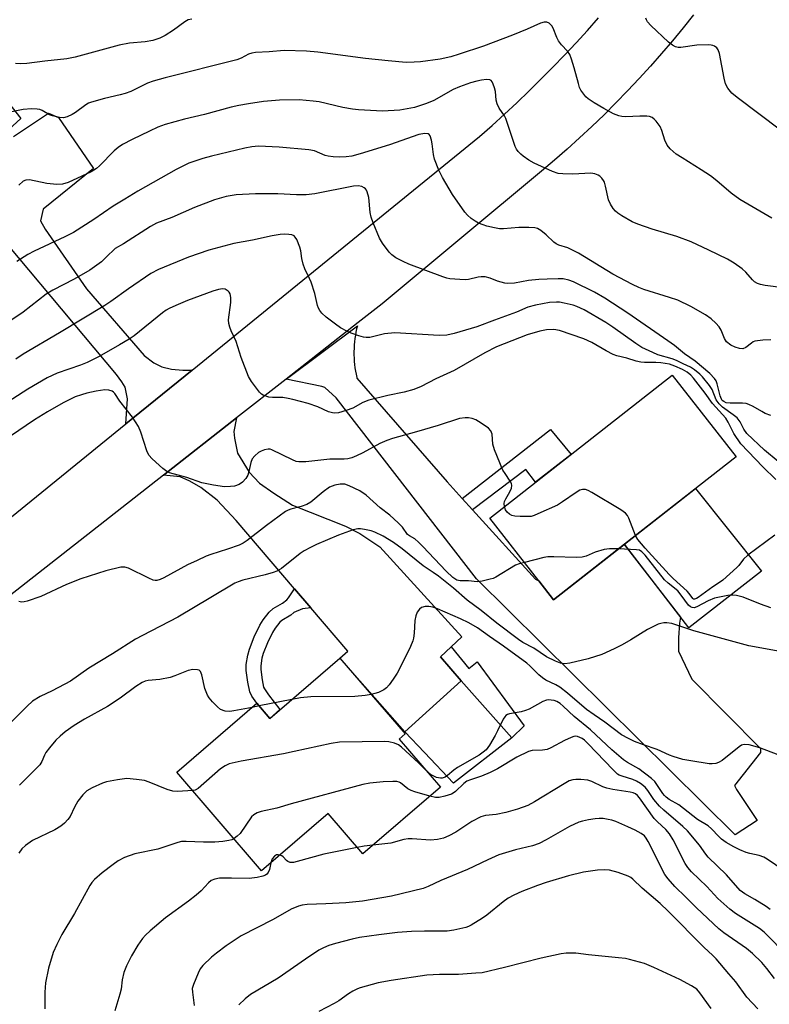
# Model space of a CAD drawing. Units: inches. Extents: x 1255771 to 1261771, y 593450 to 597450.
# Drawn here: x 1258334 to 1258550, y 595230 to 595514 of the extents above; entities that cross this region are included whole.
import ezdxf

# ---------------------------------------------------------------- set-up
doc = ezdxf.new("R2010")
doc.units = ezdxf.units.IN
doc.header["$MEASUREMENT"] = 0
for name, color, linetype in [('BLDG-Footprint', 5, 'Continuous'), ('CULTRL-Pad', 6, 'Continuous'), ('TRANS-Driveway', 251, 'Continuous'), ('TRANS-Non Street Sidewalk', 7, 'Continuous'), ('TRANS-Road', 130, 'Continuous'), ('Undefined', 1, 'Continuous')]:
    doc.layers.add(name, color=color, linetype=linetype)

msp = doc.modelspace()

# ---------------------------------------------------------------- linework, layer by layer
at = {"layer": 'BLDG-Footprint'}
for points, elevation in [([(1258508.17, 595362.44), (1258487.69, 595346.39), (1258483.4, 595351.87), (1258469.26, 595369.92), (1258521.93, 595411.2), (1258540.37, 595387.66)], 749.36), ([(1258426.01, 595329.54), (1258444.81, 595307.65), (1258443.08, 595306.16), (1258454.99, 595292.3), (1258432.59, 595273.05), (1258422.61, 595284.66), (1258403.39, 595268.15), (1258378.91, 595296.66), (1258402.01, 595316.51), (1258405.76, 595312.14)], 742.37)]:
    msp.add_lwpolyline(points, close=True, dxfattribs=dict(at, elevation=elevation))
at = {"layer": 'CULTRL-Pad'}
for points in [[(1258547.69, 595354.66), (1258526.7, 595338.31), (1258508.18, 595362.44), (1258528.62, 595378.46)], [(1258475.65, 595306.49), (1258458.75, 595293.45), (1258450.41, 595302.25), (1258444.72, 595308.26), (1258460.96, 595322.96)]]:
    msp.add_lwpolyline(points, close=True, dxfattribs=at)
at = {"layer": 'TRANS-Driveway'}
for points in [[(1258316.92, 595506.64), (1258333.86, 595485.34), (1258328.2, 595480.1)], [(1258331.73, 595480.07), (1258341.89, 595486.86), (1258344.76, 595485.55), (1258354.88, 595470.87), (1258340.34, 595459.15), (1258339.51, 595455.79), (1258340.93, 595453.37), (1258352.81, 595436.11), (1258369.53, 595416.93), (1258372.3, 595414.8), (1258374.54, 595413.63), (1258377.41, 595412.99), (1258380.61, 595412.67), (1258383.32, 595412.68), (1258364.2, 595397.15), (1258364.63, 595404.37), (1258363.99, 595407.77), (1258363.03, 595409.26), (1258361.54, 595411.4), (1258317.23, 595464.12)]]:
    msp.add_lwpolyline(points, dxfattribs=at)
msp.add_lwpolyline([(1258458.09, 595332.8), (1258455.01, 595329.92), (1258460.96, 595322.96), (1258444.72, 595308.26), (1258426.01, 595329.54), (1258428.27, 595331.52), (1258417.56, 595344.03), (1258412.86, 595349.52), (1258396, 595369.23), (1258390.57, 595375.09), (1258385.88, 595378.82), (1258382.68, 595380.62), (1258379.91, 595381.9), (1258375.03, 595382.31), (1258396.15, 595398.87), (1258395.36, 595394.95), (1258395.56, 595393), (1258396.42, 595388.67), (1258399.83, 595383.23), (1258402.81, 595380.04), (1258406.96, 595377.16), (1258412.29, 595373.65), (1258427.63, 595367.63), (1258431.79, 595365.5), (1258437.54, 595361.67), (1258461.18, 595335.68)], close=True, dxfattribs=at)
at = {"layer": 'TRANS-Non Street Sidewalk'}
for points in [[(1258464.29, 595372.34), (1258461.28, 595375.66), (1258486.79, 595395.56), (1258492.73, 595388.32), (1258482.51, 595380.31), (1258479.64, 595383.97)], [(1258417.56, 595344.03), (1258415.17, 595343.8), (1258412.71, 595342.68), (1258411.83, 595341.98), (1258409.22, 595340.43), (1258408.65, 595339.94), (1258407.32, 595338.2), (1258406.55, 595336.98), (1258405.05, 595333.99), (1258403.86, 595330.87), (1258403.49, 595329.52), (1258403.16, 595327.35), (1258403.15, 595326.24), (1258403.53, 595323.26), (1258403.97, 595321.13), (1258404.19, 595320.67), (1258405.42, 595318.93), (1258408.69, 595314.66), (1258405.76, 595312.14), (1258402.01, 595316.51), (1258400.58, 595318.53), (1258399.97, 595319.78), (1258399.41, 595322.58), (1258398.97, 595325.99), (1258398.98, 595327.69), (1258399.39, 595330.39), (1258399.88, 595332.16), (1258401.22, 595335.68), (1258402.9, 595339.04), (1258403.88, 595340.6), (1258405.58, 595342.81), (1258406.75, 595343.84), (1258409.45, 595345.44), (1258410.64, 595346.38), (1258411.12, 595346.97), (1258412.86, 595349.52)], [(1258460.96, 595322.96), (1258455.01, 595329.92), (1258458.09, 595332.8), (1258463.24, 595326.58), (1258465.63, 595328.42), (1258479.18, 595309.95), (1258475.65, 595306.49)]]:
    msp.add_lwpolyline(points, close=True, dxfattribs=at)
at = {"layer": 'TRANS-Road'}
for points in [[(1258312.49, 595355.17), (1258364.2, 595397.15), (1258383.32, 595412.68), (1258466.31, 595480.06), (1258469.94, 595483.28), (1258473.53, 595486.56), (1258477.08, 595489.87), (1258480.59, 595493.24), (1258484.05, 595496.65), (1258487.46, 595500.1), (1258490.84, 595503.59), (1258494.16, 595507.13), (1258497.44, 595510.72), (1258500.68, 595514.34)], [(1258528.12, 595515.27), (1258525.1, 595511.47), (1258522.02, 595507.73), (1258518.87, 595504.03), (1258515.66, 595500.39), (1258512.4, 595496.8), (1258509.07, 595493.27), (1258505.69, 595489.79), (1258502.26, 595486.36), (1258498.76, 595483), (1258495.21, 595479.69), (1258491.61, 595476.44), (1258487.95, 595473.25), (1258484.24, 595470.12), (1258438.2, 595431.82), (1258431.28, 595426.4), (1258410.47, 595410.09), (1258396.15, 595398.87), (1258375.03, 595382.31), (1258330.55, 595347.45)]]:
    msp.add_lwpolyline(points, dxfattribs=at)
msp.add_lwpolyline([(1258461.28, 595375.66), (1258464.29, 595372.34), (1258482.44, 595352.3), (1258483.39, 595351.87), (1258487.69, 595346.39), (1258508.02, 595362.32), (1258524.31, 595341.38), (1258524.08, 595339.59), (1258523.76, 595335.43), (1258523.74, 595331.56), (1258527.57, 595323.5), (1258547.42, 595303.46), (1258547.41, 595302.27), (1258539.92, 595292.78), (1258540.51, 595291.59), (1258546.42, 595282.63), (1258540.15, 595278.5), (1258465.47, 595352.39), (1258424.93, 595404.68), (1258421.67, 595407.68), (1258420.78, 595407.98), (1258410.47, 595410.09), (1258431.04, 595425.49), (1258430.82, 595424.58), (1258430.62, 595423.66), (1258430.46, 595422.74), (1258430.32, 595421.81), (1258430.21, 595420.87), (1258430.13, 595419.94), (1258430.07, 595419), (1258430.07, 595418.94), (1258430.05, 595418), (1258430.05, 595417.07), (1258430.08, 595416.13), (1258430.14, 595415.19), (1258430.23, 595414.25), (1258430.35, 595413.32), (1258430.49, 595412.39), (1258430.66, 595411.47), (1258430.86, 595410.55), (1258430.92, 595410.31), (1258456.98, 595380.41)], close=True, dxfattribs=at)
at = {"layer": 'Undefined'}
for p, q in [((1258412.09, 595317.58, 744), (1258402.68, 595315.73, 744)), ((1258402.68, 595315.73, 744), (1258400.64, 595315.33, 744))]:
    msp.add_line(p, q, dxfattribs=at)
for points, elevation in [([(1258550.65, 595456.54), (1258541.49, 595461.9), (1258538.98, 595463.72), (1258534.86, 595467.27), (1258532.96, 595468.78), (1258530.34, 595470.52), (1258524.81, 595473.9), (1258523.08, 595475.03), (1258521.39, 595476.56), (1258520.51, 595477.62), (1258519.84, 595479), (1258518.9, 595481.86), (1258518.44, 595482.95), (1258517.29, 595484.51), (1258516.73, 595485.11), (1258516.11, 595485.61), (1258515.39, 595485.89), (1258514.59, 595485.97), (1258512.62, 595485.97), (1258508.53, 595485.79), (1258507.38, 595485.86), (1258506.57, 595486.04), (1258504.99, 595486.69), (1258502.18, 595488.18), (1258499.36, 595489.84), (1258497.63, 595491), (1258497, 595491.6), (1258496.09, 595492.74), (1258495.6, 595493.46), (1258495.21, 595494.24), (1258494.85, 595495.37), (1258493.66, 595499.97), (1258492.88, 595502.46), (1258492.36, 595503.79), (1258491.72, 595504.71), (1258489.97, 595506.61), (1258489.12, 595507.7), (1258488.62, 595508.7), (1258487.61, 595511.36), (1258487.2, 595512.08), (1258486.44, 595512.82), (1258485.75, 595513.09), (1258484.97, 595513.07), (1258483.9, 595512.79), (1258480.1, 595511.08), (1258475.83, 595509.32), (1258467.44, 595506.16), (1258460.46, 595503.84), (1258458.02, 595503.12), (1258454.94, 595502.4), (1258449.25, 595501.63), (1258447.45, 595501.52), (1258445.12, 595501.51), (1258439.89, 595501.91), (1258433.37, 595502.58), (1258419.58, 595504.41), (1258416.35, 595504.7), (1258409.88, 595504.97), (1258405.62, 595504.51), (1258401.6, 595504.34), (1258400.58, 595504.2), (1258399.63, 595503.89), (1258397.53, 595502.75), (1258396.19, 595502.23), (1258375.52, 595497.06), (1258372.09, 595496.04), (1258370.49, 595495.47), (1258365.6, 595493.13), (1258363.97, 595492.49), (1258362.57, 595492.11), (1258358.08, 595491.11), (1258354.24, 595490.04), (1258353.44, 595489.74), (1258352.64, 595489.29), (1258349.68, 595487.08), (1258348.73, 595486.47), (1258347.22, 595485.8), (1258346.18, 595485.54), (1258345.03, 595485.6), (1258343, 595486.07), (1258342.2, 595486.4), (1258340.07, 595487.64), (1258339.41, 595487.89), (1258338.63, 595488.03), (1258336.92, 595488.05), (1258334.55, 595487.91), (1258330.34, 595487.08)], 762), ([(1258383.22, 595513.93), (1258382.15, 595513.75), (1258381.18, 595513.23), (1258377.98, 595510.83), (1258375.57, 595509.29), (1258374, 595508.52), (1258372.03, 595507.83), (1258369.82, 595507.4), (1258365.28, 595507.01), (1258362.25, 595506.5), (1258349.52, 595503.05), (1258347.2, 595502.52), (1258340.85, 595501.82), (1258335.6, 595501.13), (1258333.68, 595501.07), (1258332.3, 595501.2)], 764), ([(1258553.2, 595481.96), (1258540.68, 595491.32), (1258539.11, 595492.66), (1258538.01, 595494.06), (1258537.33, 595495.33), (1258536.92, 595496.96), (1258535.58, 595504.07), (1258535.23, 595505.12), (1258534.78, 595505.73), (1258534.17, 595506.17), (1258533.71, 595506.37), (1258533.16, 595506.49), (1258532.29, 595506.55), (1258529.03, 595506.44), (1258524.47, 595505.82), (1258523.64, 595505.83), (1258522.92, 595505.99), (1258521.99, 595506.47), (1258520.87, 595507.35), (1258515.77, 595512.17), (1258514.8, 595513.23), (1258514.49, 595513.76), (1258514.28, 595514.29)], 764), ([(1258554.09, 595436.43), (1258548.76, 595437.08), (1258547.45, 595437.35), (1258546.54, 595437.67), (1258545.7, 595438.16), (1258545.1, 595438.69), (1258543.15, 595440.96), (1258542.11, 595441.9), (1258539.85, 595443.58), (1258537.88, 595444.67), (1258532.49, 595447.34), (1258527.41, 595449.73), (1258523.3, 595451.25), (1258516.14, 595453.35), (1258512, 595454.76), (1258510.41, 595455.45), (1258507.43, 595457.21), (1258506.22, 595457.98), (1258505.56, 595458.52), (1258504.85, 595459.36), (1258504.09, 595460.53), (1258503.54, 595461.82), (1258502.7, 595465.79), (1258502.34, 595466.89), (1258502.08, 595467.42), (1258501.61, 595468.07), (1258501.03, 595468.63), (1258500.58, 595468.93), (1258499.58, 595469.33), (1258498.47, 595469.49), (1258493.25, 595469.21), (1258490.39, 595469.3), (1258488.98, 595469.47), (1258487.36, 595470.04), (1258482.08, 595472.39), (1258480.57, 595473.28), (1258478.88, 595474.43), (1258478.2, 595474.97), (1258477.44, 595475.78), (1258476.96, 595476.46), (1258476.57, 595477.23), (1258473.93, 595485.3), (1258473.56, 595486.05), (1258472.02, 595488.29), (1258471.35, 595489.52), (1258471.09, 595490.58), (1258470.87, 595493.08), (1258470.64, 595494.18), (1258470.28, 595495.21), (1258469.93, 595495.91), (1258469.64, 595496.28), (1258469.26, 595496.51), (1258468.27, 595496.58), (1258466.89, 595496.41), (1258465.52, 595496.12), (1258463.7, 595495.58), (1258460.48, 595494.4), (1258458.74, 595493.66), (1258453.09, 595490.53), (1258451, 595489.59), (1258447.51, 595488.49), (1258443.28, 595487.67), (1258438.34, 595487.42), (1258431.38, 595487.78), (1258429.67, 595488), (1258426.84, 595488.52), (1258419.99, 595490.08), (1258418.27, 595490.35), (1258414.25, 595490.71), (1258408.53, 595490.58), (1258403.97, 595490.2), (1258399.62, 595489.58), (1258396.8, 595489.08), (1258394.59, 595488.55), (1258386.91, 595486.5), (1258381.15, 595485.1), (1258375.59, 595483.57), (1258373.47, 595482.76), (1258371.07, 595481.69), (1258365.98, 595479.25), (1258363.23, 595477.78), (1258362, 595476.94), (1258360.87, 595475.98), (1258356.62, 595471.6), (1258355.69, 595470.83), (1258354.16, 595469.95), (1258351.5, 595468.63), (1258347.56, 595466.87), (1258345.93, 595466.38), (1258344.26, 595466.22), (1258341.38, 595466.55), (1258336.34, 595467.57), (1258335.29, 595467.49), (1258334.58, 595467.18), (1258333.31, 595466.01)], 760), ([(1258550.41, 595421.44), (1258548.08, 595421.33), (1258545.79, 595420.99), (1258545.27, 595420.79), (1258544.79, 595420.49), (1258543.21, 595419.2), (1258542.36, 595418.85), (1258541.38, 595418.89), (1258540.07, 595419.25), (1258538.84, 595419.83), (1258537.62, 595420.84), (1258537.02, 595421.75), (1258536.11, 595424.17), (1258535.51, 595425.14), (1258534.52, 595426.23), (1258533.22, 595427.45), (1258531.56, 595428.61), (1258527.29, 595431.04), (1258523.53, 595432.86), (1258521.17, 595433.67), (1258513.78, 595435.9), (1258512.27, 595436.52), (1258510.49, 595437.39), (1258504.78, 595440.41), (1258494.84, 595446.44), (1258491.79, 595447.94), (1258489.2, 595448.77), (1258488.43, 595449.13), (1258487.79, 595449.63), (1258485.59, 595451.76), (1258483.99, 595452.98), (1258483.03, 595453.55), (1258482.24, 595453.77), (1258480.52, 595453.85), (1258477.61, 595453.8), (1258473.2, 595453.49), (1258472.03, 595453.49), (1258470.61, 595453.71), (1258468.37, 595454.23), (1258467.31, 595454.57), (1258466.05, 595455.12), (1258465.05, 595455.66), (1258463.86, 595456.45), (1258462.82, 595457.42), (1258462.06, 595458.27), (1258458.55, 595463.36), (1258455.64, 595468.28), (1258454.57, 595470.35), (1258453.31, 595473.52), (1258452.99, 595474.88), (1258452.67, 595477.96), (1258452.46, 595479.05), (1258452.05, 595480.3), (1258451.8, 595480.68), (1258451.44, 595480.92), (1258450.47, 595480.98), (1258448.81, 595480.66), (1258440.29, 595477.73), (1258431.83, 595475.09), (1258429.45, 595474.46), (1258427.79, 595474.22), (1258425.79, 595474.13), (1258424.03, 595474.22), (1258422.59, 595474.4), (1258421.76, 595474.66), (1258418.63, 595475.97), (1258416.99, 595476.29), (1258408.43, 595477.03), (1258402.5, 595477.27), (1258400.53, 595477.08), (1258398.56, 595476.73), (1258388.89, 595474.45), (1258386.39, 595473.76), (1258382.34, 595472.39), (1258378.74, 595470.61), (1258367.69, 595464.36), (1258363.89, 595462), (1258360.51, 595460.03), (1258355, 595456.17), (1258349.08, 595452.42), (1258346.56, 595451.15), (1258337.73, 595447.03), (1258335.92, 595446.05), (1258332.68, 595444.05)], 758), ([(1258550.44, 595399.58), (1258548.81, 595400.17), (1258547.78, 595400.72), (1258545.33, 595402.21), (1258544.07, 595402.79), (1258543.29, 595403.04), (1258542.19, 595403.15), (1258538.66, 595403.11), (1258537.52, 595403.25), (1258536.79, 595403.59), (1258536.39, 595403.93), (1258536.17, 595404.24), (1258535.79, 595405.28), (1258534.95, 595408.69), (1258534.58, 595409.54), (1258534.12, 595410.23), (1258532.76, 595411.65), (1258528.6, 595415.23), (1258525.47, 595417.35), (1258522.55, 595419.79), (1258520.69, 595421.16), (1258509.1, 595429.08), (1258502.52, 595433.45), (1258499.52, 595435.21), (1258493.41, 595438.19), (1258492.06, 595438.68), (1258490.48, 595438.98), (1258489.02, 595439.02), (1258485.79, 595438.94), (1258483.44, 595438.83), (1258480.48, 595438.58), (1258476.37, 595437.8), (1258474.46, 595437.63), (1258473.65, 595437.74), (1258472.58, 595438.01), (1258471.52, 595438.36), (1258469.41, 595439.26), (1258467.98, 595439.55), (1258466.81, 595439.58), (1258465.95, 595439.5), (1258463.15, 595438.86), (1258462.33, 595438.74), (1258460.59, 595438.79), (1258457.69, 595439.05), (1258456.84, 595439.22), (1258455.74, 595439.57), (1258445.89, 595443.28), (1258444.27, 595443.98), (1258442.19, 595445.11), (1258440.98, 595445.94), (1258440.2, 595446.76), (1258438.31, 595449.29), (1258437.44, 595450.8), (1258435.56, 595455.17), (1258435, 595456.82), (1258434.74, 595458.21), (1258434.31, 595462.5), (1258433.9, 595464.14), (1258433.67, 595464.63), (1258433.36, 595465.02), (1258432.96, 595465.32), (1258432.28, 595465.66), (1258431.27, 595465.88), (1258429.92, 595465.77), (1258418.73, 595463.58), (1258416.22, 595463.24), (1258413.46, 595463.24), (1258408.08, 595463.57), (1258401.64, 595463.58), (1258396.03, 595463.29), (1258393.16, 595462.8), (1258389.82, 595461.78), (1258384.04, 595459.58), (1258377.47, 595456.76), (1258373.07, 595455.07), (1258371.27, 595454.16), (1258363.54, 595449.13), (1258361.12, 595447.73), (1258360.61, 595447.32), (1258359.04, 595445.71), (1258357.18, 595443.97), (1258353.84, 595441.51), (1258349.27, 595438.9), (1258343.09, 595435.76), (1258341.19, 595434.58), (1258334.51, 595429.43), (1258322.84, 595421.62)], 756), ([(1258552.48, 595386.3), (1258548.57, 595389.56), (1258543.47, 595394.42), (1258542.65, 595395.61), (1258541.6, 595397.76), (1258540.69, 595398.9), (1258539.57, 595399.8), (1258536.5, 595401.99), (1258535.45, 595402.95), (1258534.65, 595404.11), (1258533.43, 595407.07), (1258532.74, 595408.21), (1258530.71, 595410.71), (1258529.89, 595411.49), (1258528.36, 595412.74), (1258527.21, 595413.53), (1258525.12, 595414.44), (1258523.14, 595415.45), (1258521.95, 595415.88), (1258517.8, 595417.1), (1258516.31, 595417.72), (1258513.19, 595419.24), (1258511.47, 595420.31), (1258504.8, 595425.05), (1258502.76, 595426.4), (1258496.53, 595430.1), (1258494.42, 595431.07), (1258493.31, 595431.4), (1258490.77, 595431.98), (1258489.35, 595432.24), (1258488.5, 595432.32), (1258486.49, 595432.23), (1258482.48, 595431.42), (1258480.27, 595430.8), (1258476.97, 595429.37), (1258470.63, 595427.1), (1258465.53, 595425.14), (1258458.99, 595423.22), (1258456.82, 595422.73), (1258454.61, 595422.62), (1258441.85, 595423.39), (1258438.91, 595423.12), (1258434.66, 595422.11), (1258433.6, 595422.06), (1258432.81, 595422.15), (1258431.44, 595422.53), (1258429.28, 595423.29), (1258427.96, 595423.92), (1258426.17, 595424.92), (1258424.75, 595425.91), (1258422, 595428), (1258420.82, 595429.08), (1258420.16, 595429.89), (1258419.78, 595430.58), (1258419.5, 595431.36), (1258418.71, 595434.76), (1258417.68, 595438.09), (1258417.24, 595439.13), (1258415.9, 595441.89), (1258415.41, 595443.23), (1258414.98, 595444.9), (1258414.73, 595447.08), (1258414.47, 595448.18), (1258413.56, 595450.33), (1258413.12, 595451.04), (1258412.76, 595451.4), (1258412.07, 595451.69), (1258411.27, 595451.82), (1258409.87, 595451.9), (1258408.78, 595451.83), (1258406.48, 595451.42), (1258400.77, 595450.15), (1258395.38, 595449.22), (1258388.19, 595447.3), (1258382.25, 595445.31), (1258373.66, 595441.69), (1258371.44, 595440.53), (1258364.96, 595436.13), (1258359.88, 595432.46), (1258358.14, 595431.28), (1258345.08, 595423.45), (1258334.56, 595417.31), (1258332.41, 595415.85)], 754), ([(1258551.88, 595381.08), (1258548.07, 595384.72), (1258541.73, 595391.43), (1258539.77, 595394.41), (1258538.12, 595397.62), (1258537.4, 595398.8), (1258533.56, 595403.03), (1258531.48, 595405.99), (1258528.1, 595410.35), (1258527.34, 595411.17), (1258526.27, 595412.04), (1258524.87, 595412.82), (1258522.68, 595413.84), (1258521.12, 595414.34), (1258518.69, 595414.79), (1258517.22, 595414.88), (1258513.97, 595414.83), (1258512.84, 595414.95), (1258511.5, 595415.28), (1258508.88, 595416.16), (1258505.91, 595416.79), (1258504.87, 595417.18), (1258502.88, 595418.2), (1258498.71, 595420.69), (1258496.4, 595421.71), (1258489.39, 595424.15), (1258487.74, 595424.42), (1258485.62, 595424.31), (1258483.68, 595423.89), (1258480.09, 595422.89), (1258471.2, 595419.35), (1258467.86, 595417.68), (1258458.99, 595412.56), (1258453.73, 595410.13), (1258449.43, 595407.97), (1258447.31, 595407.07), (1258444.55, 595406.27), (1258439.8, 595405.3), (1258434.36, 595403.98), (1258432.62, 595403.3), (1258429.72, 595401.72), (1258427.82, 595400.99), (1258425.6, 595400.34), (1258424.57, 595400.25), (1258423.81, 595400.31), (1258422.66, 595400.66), (1258419.61, 595402.08), (1258416.83, 595403.01), (1258412.4, 595404.23), (1258411.08, 595404.51), (1258409.49, 595404.72), (1258406.58, 595404.78), (1258405.44, 595404.91), (1258403.84, 595405.47), (1258403.36, 595405.75), (1258402.74, 595406.33), (1258400.46, 595409.35), (1258399.58, 595410.85), (1258397.49, 595416.28), (1258396, 595420.93), (1258394.59, 595424.02), (1258394.19, 595425.07), (1258393.95, 595426.11), (1258393.86, 595427.19), (1258394.47, 595432.19), (1258394.47, 595433.63), (1258394.29, 595434.7), (1258394.06, 595435.14), (1258393.72, 595435.5), (1258392.86, 595436.01), (1258392.09, 595436.13), (1258390.98, 595435.98), (1258389.28, 595435.45), (1258381.95, 595432.74), (1258378.63, 595431.37), (1258376.67, 595430.46), (1258375.82, 595429.96), (1258374.74, 595429.17), (1258366.58, 595422.56), (1258365.12, 595421.57), (1258362.35, 595419.93), (1258356.54, 595416.64), (1258353.01, 595414.9), (1258351.11, 595414.14), (1258344.36, 595411.78), (1258341.49, 595410.48), (1258335.89, 595407.14), (1258325.77, 595400.71)], 752), ([(1258473.54, 595373.28), (1258473.44, 595374.21), (1258473.53, 595374.73), (1258473.86, 595375.51), (1258475.04, 595377.58), (1258475.53, 595378.63), (1258475.67, 595379.4), (1258475.55, 595379.9), (1258475.16, 595380.63), (1258473.66, 595382.8), (1258473.06, 595383.81), (1258470.64, 595389.62), (1258470.11, 595391.31), (1258469.92, 595394.17), (1258469.79, 595394.7), (1258469.59, 595395.11), (1258468.88, 595395.87), (1258466.75, 595397.36), (1258465.28, 595398.28), (1258464.15, 595398.72), (1258463.16, 595398.87), (1258462.13, 595398.91), (1258460.51, 595398.67), (1258454.38, 595396.65), (1258448.11, 595394.82), (1258441.14, 595392.97), (1258439.55, 595392.38), (1258437.5, 595391.49), (1258432.6, 595388.81), (1258430.75, 595387.9), (1258429.41, 595387.33), (1258428.31, 595387.05), (1258427.18, 595386.96), (1258423.07, 595386.97), (1258416.18, 595386.24), (1258414.18, 595386.17), (1258413.37, 595386.34), (1258412.32, 595386.76), (1258406.37, 595389.65), (1258405.85, 595389.81), (1258405.32, 595389.86), (1258404.27, 595389.68), (1258403.24, 595389.32), (1258402.52, 595388.91), (1258401.44, 595387.93), (1258400.71, 595387.03), (1258400.27, 595385.98), (1258399.71, 595383.43), (1258399.4, 595382.34), (1258398.84, 595381.36), (1258397.89, 595380.28), (1258396.95, 595379.65), (1258395.6, 595379.19), (1258394.43, 595379.03), (1258392.65, 595379), (1258389.52, 595379.46), (1258386.15, 595380.16), (1258381.78, 595381.72), (1258376.84, 595383), (1258376.07, 595383.37), (1258374.9, 595384.27), (1258371.78, 595387.06), (1258370.81, 595388.15), (1258370.24, 595389.4), (1258368.54, 595394.75), (1258367.86, 595396.39), (1258366.07, 595399.05), (1258362.45, 595403.74), (1258360.99, 595405.88), (1258360.64, 595406.28), (1258360.22, 595406.59), (1258359.25, 595406.92), (1258358.17, 595406.94), (1258355.66, 595406.57), (1258352.94, 595406.02), (1258351.36, 595405.58), (1258349.61, 595404.94), (1258346.13, 595403.19), (1258341.6, 595400.63), (1258337.87, 595398.36), (1258323.86, 595388.88)], 750), ([(1258479.25, 595357.16), (1258477.77, 595356.76), (1258476.68, 595356.36), (1258470.98, 595352.94), (1258470.2, 595352.56), (1258469.36, 595352.29), (1258467.04, 595351.78), (1258465.58, 595351.58), (1258463.14, 595351.85), (1258460.72, 595351.8), (1258459.76, 595352.02), (1258458.62, 595352.8), (1258456.64, 595354.65), (1258449.93, 595361.79), (1258448.69, 595363.02), (1258447.6, 595363.94), (1258446.06, 595364.81), (1258445.53, 595365.25), (1258444.08, 595367.32), (1258442.85, 595368.59), (1258440.39, 595370.77), (1258437.66, 595372.96), (1258433.59, 595376.6), (1258431.74, 595377.84), (1258428.71, 595379.31), (1258427.45, 595379.72), (1258426.11, 595379.79), (1258424.5, 595379.47), (1258423, 595378.85), (1258421.13, 595377.49), (1258417.61, 595374.59), (1258416.43, 595373.84), (1258414.81, 595373.27), (1258411.81, 595372.55), (1258411.04, 595372.25), (1258410.28, 595371.84), (1258404.81, 595367.84), (1258399.23, 595363.46), (1258398.07, 595362.7), (1258396.88, 595362.18), (1258393.5, 595360.96), (1258388.71, 595359.45), (1258387.34, 595358.93), (1258384.82, 595357.67), (1258382.01, 595356.5), (1258375.15, 595352.71), (1258374.1, 595352.2), (1258373.13, 595351.95), (1258372.65, 595351.94), (1258372.12, 595352.05), (1258370.83, 595352.58), (1258364.94, 595355.52), (1258363.89, 595355.83), (1258362.76, 595355.76), (1258358.44, 595354.71), (1258351.16, 595352.43), (1258347.09, 595350.79), (1258339.63, 595347.28), (1258335.69, 595345.93), (1258334.83, 595345.74), (1258334.03, 595345.73), (1258333.28, 595345.88)], 748), ([(1258511.34, 595364.92), (1258509.37, 595369.9), (1258508.98, 595370.68), (1258508.46, 595371.35), (1258507.06, 595372.35), (1258498.73, 595377.39), (1258497.71, 595377.96), (1258496.92, 595378.25), (1258495.99, 595378.25), (1258495.24, 595377.98), (1258494.23, 595377.38), (1258490.3, 595374.67), (1258488.79, 595373.72), (1258483.17, 595371.14), (1258482.08, 595370.7), (1258481.25, 595370.46), (1258480.08, 595370.37), (1258477.99, 595370.44), (1258476.51, 595370.55), (1258475.66, 595370.71), (1258474.92, 595371.1), (1258474.3, 595371.68), (1258473.84, 595372.38), (1258473.54, 595373.28)], 750), ([(1258556.24, 595330.89), (1258544.04, 595333.11), (1258528.17, 595337.42), (1258521.8, 595339.57), (1258520.37, 595339.75), (1258519.5, 595339.71), (1258518.64, 595339.57), (1258517.84, 595339.3), (1258516.55, 595338.7), (1258514.79, 595337.76), (1258509.97, 595334.8), (1258507.47, 595333.38), (1258505.18, 595332.2), (1258501.58, 595330.55), (1258497.66, 595329.29), (1258492.42, 595328.05), (1258490.97, 595327.88), (1258489.71, 595328.1), (1258488.26, 595328.66), (1258485.67, 595329.94), (1258482, 595332.45), (1258478.79, 595334.09), (1258477.51, 595334.89), (1258471.31, 595339.59), (1258466.79, 595343.24), (1258462.72, 595346.29), (1258458.75, 595349.76), (1258454.43, 595353.16), (1258452.91, 595354.28), (1258450.07, 595356.18), (1258443.98, 595361.08), (1258441.47, 595362.88), (1258438.47, 595364.74), (1258436.12, 595365.93), (1258435.03, 595366.25), (1258433.06, 595366.66), (1258431.94, 595366.83), (1258431.15, 595366.84), (1258429.78, 595366.52), (1258425.59, 595364.99), (1258419.24, 595362.35), (1258417.46, 595361.5), (1258415.72, 595360.53), (1258414.51, 595359.75), (1258409.1, 595355.45), (1258407.8, 595354.64), (1258406.71, 595354.23), (1258404.45, 595353.58), (1258397.98, 595352.01), (1258396.62, 595351.58), (1258395.63, 595351.16), (1258388.74, 595347), (1258379.16, 595341.39), (1258368.99, 595336.11), (1258366.98, 595334.98), (1258360.36, 595330.74), (1258353.5, 595326.6), (1258348.18, 595322.91), (1258342.95, 595320.13), (1258339.45, 595318.48), (1258337.25, 595317.07), (1258335.74, 595315.71), (1258331.02, 595310.94)], 746), ([(1258551.56, 595365.05), (1258543.76, 595359.23), (1258542.47, 595358.11), (1258541.14, 595356.3), (1258540.58, 595355.68), (1258536.55, 595352.05), (1258535.85, 595351.52), (1258533.63, 595350.14), (1258529.39, 595347.01), (1258528.94, 595346.72), (1258528.41, 595346.54), (1258528.09, 595346.59), (1258527.92, 595346.7), (1258526.85, 595348.22), (1258526.27, 595348.86), (1258522.21, 595352.52), (1258521.07, 595353.69), (1258514.08, 595361.28), (1258512.01, 595363.78), (1258511.34, 595364.92)], 750), ([(1258506.45, 595361.09), (1258503.86, 595361.07), (1258502.33, 595360.87), (1258499.67, 595360.11), (1258497.05, 595358.99), (1258495.91, 595358.64), (1258494.18, 595358.56), (1258487.76, 595358.81), (1258486.02, 595358.78), (1258484.87, 595358.57), (1258479.25, 595357.16)], 748), ([(1258550.44, 595344.07), (1258547.44, 595345.12), (1258542.43, 595347.17), (1258540.51, 595347.63), (1258539.39, 595347.69), (1258538, 595347.58), (1258534.17, 595346.81), (1258532.28, 595346.11), (1258529.09, 595344.32), (1258528.31, 595344.08), (1258527.65, 595344.15), (1258527.24, 595344.32), (1258526.62, 595344.87), (1258524.52, 595347.75), (1258523.52, 595348.95), (1258520.74, 595351.2), (1258519.74, 595352.18), (1258514.16, 595359.22), (1258513.19, 595360.26), (1258512.46, 595360.67), (1258511.65, 595360.84), (1258506.45, 595361.09)], 748), ([(1258552.56, 595301.64), (1258547.23, 595303.63), (1258544.11, 595304.47), (1258542.73, 595304.64), (1258541.98, 595304.41), (1258541.29, 595303.97), (1258536.33, 595299.95), (1258535.31, 595299.37), (1258534.54, 595299.16), (1258533.47, 595299.04), (1258532.61, 595299.07), (1258527.34, 595299.84), (1258525.04, 595300.32), (1258522.23, 595301.11), (1258521.15, 595301.52), (1258517.63, 595303.16), (1258513.62, 595304.5), (1258511.05, 595305.49), (1258509.34, 595306.31), (1258507.33, 595307.44), (1258502.5, 595311.08), (1258499.39, 595313.14), (1258497.23, 595314.69), (1258491.75, 595319.38), (1258489.53, 595321.16), (1258488.36, 595321.87), (1258485.45, 595323.22), (1258484.47, 595323.84), (1258483.42, 595324.71), (1258480.83, 595327.32), (1258479.99, 595328.05), (1258473.25, 595332.97), (1258469.17, 595335.73), (1258465.72, 595338.31), (1258463.19, 595339.76), (1258460.84, 595340.92), (1258454.15, 595343.73), (1258452.78, 595344.21), (1258451.67, 595344.45), (1258450.6, 595344.43), (1258449.6, 595344.18), (1258448.95, 595343.69), (1258448.33, 595342.78), (1258447.95, 595341.73), (1258447.65, 595340.37), (1258447.48, 595336.78), (1258447.29, 595335.34), (1258447.07, 595334.5), (1258446.36, 595332.88), (1258443.22, 595326.46), (1258442.5, 595325.17), (1258441.41, 595323.45), (1258440.22, 595321.8), (1258439.4, 595320.97), (1258438.71, 595320.43), (1258437.11, 595319.62), (1258435.05, 595319.01)], 744), ([(1258400.64, 595315.33), (1258395.41, 595314.29), (1258394.23, 595314.14), (1258392.84, 595314.27), (1258391.54, 595314.73), (1258390.63, 595315.45), (1258389.19, 595316.95), (1258388.23, 595318.06), (1258387.75, 595318.8), (1258387.02, 595320.72), (1258386.12, 595324.74), (1258385.72, 595325.71), (1258385.37, 595326.02), (1258384.91, 595326.19), (1258383.54, 595326.28), (1258382.15, 595325.93), (1258378.36, 595324.38), (1258377, 595323.93), (1258373.97, 595323.41), (1258370.6, 595323.06), (1258369.82, 595322.88), (1258368.92, 595322.53), (1258367.06, 595321.36), (1258362.56, 595318), (1258358.94, 595315.56), (1258352.28, 595311.9), (1258349.32, 595310.13), (1258346.7, 595308.3), (1258345.22, 595307.02), (1258344.01, 595305.84), (1258342.11, 595303.64), (1258341.07, 595302.25), (1258340.68, 595301.49), (1258339.95, 595299.67), (1258339.37, 595298.75), (1258338.15, 595297.47), (1258333.45, 595292.9)], 744), ([(1258435.05, 595319.01), (1258433.26, 595318.71), (1258430.3, 595318.42), (1258417.57, 595318.4), (1258414.63, 595318.04), (1258412.09, 595317.58)], 744), ([(1258554.18, 595268.25), (1258549.34, 595271.54), (1258548.37, 595272.07), (1258547.07, 595272.52), (1258544.33, 595273.1), (1258543.26, 595273.41), (1258541.45, 595274.17), (1258539.69, 595275.04), (1258537.5, 595276.35), (1258536.15, 595277.28), (1258535.36, 595278.02), (1258533.27, 595280.3), (1258532.34, 595281.12), (1258529.22, 595282.91), (1258523.8, 595287.14), (1258521.1, 595288.77), (1258520.23, 595289.37), (1258519.72, 595289.84), (1258519.22, 595290.45), (1258516.9, 595293.89), (1258515.99, 595294.81), (1258512.34, 595297.6), (1258509.01, 595299.4), (1258507.87, 595300.17), (1258504.54, 595303.1), (1258498.34, 595308.8), (1258493.64, 595312.68), (1258490.48, 595315.71), (1258489.61, 595316.41), (1258488.66, 595316.98), (1258487.87, 595317.26), (1258487.03, 595317.42), (1258486.19, 595317.47), (1258485.65, 595317.38), (1258484.61, 595316.97), (1258480.62, 595314.84), (1258479.59, 595314.39), (1258478.3, 595314.04), (1258474.92, 595313.42), (1258474.39, 595313.25), (1258473.93, 595313), (1258473.57, 595312.62), (1258473.13, 595311.92), (1258471.52, 595308.53), (1258470.82, 595307.23), (1258469.18, 595304.42), (1258468.19, 595303.05), (1258467.39, 595302.36), (1258466.16, 595301.56), (1258459.96, 595298.01), (1258458.89, 595297.22), (1258457.04, 595295.65), (1258456.35, 595295.21), (1258455.56, 595294.93), (1258455.02, 595294.87), (1258453.92, 595295.09), (1258453.1, 595295.43), (1258452.32, 595295.85), (1258450.74, 595297.25)], 742), ([(1258450.74, 595297.25), (1258448.69, 595299.27), (1258443.79, 595303.83), (1258442.87, 595304.51), (1258441.8, 595304.95), (1258440.08, 595305.39), (1258438.98, 595305.48), (1258425.84, 595305.27), (1258423.51, 595304.88), (1258412.83, 595302.63), (1258409.69, 595301.88), (1258397.49, 595299.75), (1258394.07, 595299.04), (1258392.84, 595298.49), (1258391.48, 595297.59), (1258385.05, 595291.91), (1258384.2, 595291.45), (1258383.52, 595291.29)], 742), ([(1258550.18, 595257), (1258549.05, 595257.84), (1258545.82, 595259.85), (1258542.9, 595261.45), (1258541.55, 595262.44), (1258537.6, 595267), (1258532.3, 595272.1), (1258531.64, 595272.92), (1258529.86, 595275.54), (1258526.3, 595279.73), (1258525.03, 595280.92), (1258519.53, 595285.6), (1258518.29, 595286.78), (1258516.66, 595288.75), (1258514.86, 595291.3), (1258514.08, 595292.24), (1258512.8, 595293.3), (1258511.64, 595294.03), (1258510.57, 595294.46), (1258507.47, 595295.44), (1258506.66, 595295.78), (1258506.17, 595296.08), (1258504.89, 595297.26), (1258497.59, 595304.92), (1258496.61, 595305.81), (1258495.94, 595306.3), (1258494.63, 595306.9), (1258494.09, 595306.98), (1258493.55, 595306.91), (1258492.74, 595306.63), (1258490.84, 595305.76), (1258486.93, 595303.67), (1258485.87, 595303.19), (1258484.46, 595302.93), (1258481.48, 595302.83), (1258480.44, 595302.55), (1258477.12, 595300.9), (1258471.45, 595297.58), (1258469.4, 595296.51), (1258466.85, 595295.44), (1258463.68, 595294.44), (1258462.68, 595294.02), (1258461.78, 595293.38), (1258459.36, 595291.05), (1258458.7, 595290.56), (1258458.2, 595290.3), (1258456.32, 595289.65), (1258454.66, 595289.28), (1258453.55, 595289.35), (1258451.99, 595289.72)], 740), ([(1258383.52, 595291.29), (1258379.07, 595291.05), (1258377.72, 595291.12), (1258376.16, 595291.57), (1258370.91, 595293.7), (1258369.57, 595294.17), (1258367.31, 595294.54), (1258364.45, 595294.79), (1258361.79, 595294.45), (1258358.57, 595293.82), (1258357.46, 595293.41), (1258354.48, 595292.08), (1258352.95, 595291.23), (1258351.73, 595290.06), (1258350.31, 595288.28), (1258349.34, 595286.49), (1258348.11, 595283.85), (1258347.46, 595282.91), (1258346.5, 595281.85), (1258345.38, 595280.99), (1258343.7, 595279.93), (1258337.29, 595276.89), (1258335.21, 595275.49), (1258334.15, 595274.5), (1258333.32, 595273.28)], 742), ([(1258451.99, 595289.72), (1258447.66, 595290.92), (1258446.58, 595291.29), (1258445.59, 595291.85), (1258443.49, 595293.51), (1258443.06, 595293.73), (1258442.4, 595293.92), (1258441.29, 595293.97), (1258438.44, 595293.78), (1258434.63, 595293.4), (1258432.58, 595293.1), (1258411.91, 595287.43), (1258407.83, 595286.21), (1258403.23, 595285.22), (1258402.12, 595284.86), (1258401.11, 595284.27), (1258400.49, 595283.69), (1258397.18, 595278.96), (1258396.38, 595278.17), (1258395.42, 595277.44)], 740), ([(1258555.42, 595243.44), (1258548.53, 595250.43), (1258547.12, 595251.52), (1258540.19, 595255.84), (1258538.53, 595257.03), (1258535.11, 595260.17), (1258531.91, 595263.6), (1258527.48, 595267.83), (1258526.42, 595269.08), (1258525.63, 595270.25), (1258522.21, 595277.04), (1258521.15, 595278.77), (1258520.06, 595280.11), (1258517.67, 595282.31), (1258516.77, 595283.25), (1258512.48, 595289.24), (1258511.96, 595289.84), (1258511.36, 595290.35), (1258510.65, 595290.69), (1258509.8, 595290.89), (1258504.79, 595291.65), (1258503.06, 595292.01), (1258501.95, 595292.42), (1258498.69, 595293.88), (1258497.57, 595294.26), (1258495.57, 595294.46), (1258494.13, 595294.47), (1258493.28, 595294.4), (1258492.23, 595294.07), (1258490.74, 595293.28), (1258482.19, 595288.09), (1258480.22, 595287.01), (1258477.25, 595285.97), (1258473.87, 595285.01), (1258471.08, 595284.41), (1258468.06, 595284.12), (1258466.68, 595283.75), (1258464.13, 595282.36), (1258459.49, 595279.31), (1258457.46, 595278.23), (1258455.88, 595277.6), (1258454.2, 595277.2), (1258452.15, 595277.01), (1258446.87, 595277.41), (1258445.7, 595277.41), (1258444.43, 595277.19), (1258440.71, 595276.09), (1258435.5, 595275.55)], 738), ([(1258551.48, 595237.02), (1258549.25, 595239.98), (1258547.8, 595241.65), (1258545.08, 595244.23), (1258543.36, 595245.72), (1258536.79, 595250.27), (1258535.39, 595251.36), (1258528.92, 595257.44), (1258525.86, 595260.55), (1258522.66, 595263.59), (1258520.72, 595265.85), (1258519.84, 595267.05), (1258514.97, 595276.63), (1258514.38, 595277.59), (1258513.89, 595278.2), (1258512.99, 595278.9), (1258511.2, 595279.88), (1258509.09, 595280.88), (1258505.64, 595282.35), (1258504.55, 595282.72), (1258503.42, 595282.96), (1258502, 595283.2), (1258500.86, 595283.29), (1258499.72, 595283.19), (1258497.73, 595282.84), (1258496.03, 595282.49), (1258494.93, 595282.15), (1258492.29, 595280.97), (1258485.56, 595277.07), (1258483.52, 595276.03), (1258481.58, 595275.32), (1258476.65, 595274.21), (1258471.88, 595272.71), (1258468.68, 595271.28), (1258462.82, 595268.5), (1258455.15, 595265.38), (1258451.51, 595263.64), (1258450.01, 595263.08), (1258440.86, 595260.79), (1258432.54, 595259.39), (1258427.69, 595258.9), (1258421.89, 595258.61), (1258416.55, 595258.44), (1258415.14, 595258.25), (1258414.05, 595257.93), (1258411.92, 595257.03), (1258406.72, 595254.09), (1258397.52, 595249.41), (1258393.16, 595246.5), (1258390.33, 595244.37), (1258388.97, 595243.23), (1258386.39, 595240.79), (1258385.67, 595239.88), (1258385.03, 595238.57), (1258383.68, 595235.3), (1258383.39, 595234.19), (1258383.4, 595233.09), (1258383.9, 595229.25)], 736), ([(1258395.42, 595277.44), (1258394.76, 595277.09), (1258393.95, 595276.85), (1258392.23, 595276.6), (1258389.91, 595276.38), (1258386.63, 595276.43), (1258381.62, 595276.65), (1258380.29, 595276.59), (1258379.24, 595276.32), (1258373.46, 595274.43), (1258366.8, 595273.03), (1258363.78, 595271.98), (1258361.98, 595271), (1258360.53, 595270.01), (1258357.37, 595267.6), (1258355.16, 595265.67), (1258354.42, 595264.8), (1258353.78, 595263.86), (1258349.41, 595255.86), (1258345.67, 595249.78), (1258344.24, 595246.91), (1258343.17, 595244.53), (1258341.84, 595240.04), (1258341.02, 595235.77), (1258340.82, 595233.14), (1258340.77, 595228.33)], 740), ([(1258431, 595274.9), (1258421.34, 595272.95), (1258413.69, 595270.79), (1258412.55, 595270.56), (1258411.61, 595270.56), (1258410.95, 595270.8), (1258410.55, 595271.12), (1258409.64, 595272.14), (1258409.24, 595272.43), (1258408.68, 595272.69)], 738), ([(1258435.5, 595275.55), (1258432.97, 595275.27), (1258431, 595274.9)], 738), ([(1258408.68, 595272.69), (1258408.14, 595272.79), (1258407.7, 595272.74), (1258407.09, 595272.41), (1258406.46, 595271.58), (1258406.08, 595270.46)], 738), ([(1258406.08, 595270.46), (1258405.63, 595268.53), (1258405.24, 595267.61), (1258404.91, 595267.18), (1258404.5, 595266.85), (1258403.76, 595266.55), (1258402.09, 595266.24), (1258399.82, 595265.97), (1258394.69, 595266.04), (1258391.24, 595265.98), (1258389.93, 595265.74), (1258388.87, 595265.3), (1258388.08, 595264.71), (1258385.97, 595262.41), (1258384.51, 595261.09), (1258382.3, 595259.34), (1258375.61, 595254.54), (1258371.18, 595250.82), (1258369.87, 595249.58), (1258369.01, 595248.59), (1258367.69, 595246.66), (1258365.83, 595243.64), (1258364.4, 595240.68), (1258363.65, 595238.79), (1258363.1, 595236.66), (1258362.81, 595233.98), (1258362.47, 595232.54), (1258361.04, 595227.72)], 738), ([(1258546.66, 595228.31), (1258543.52, 595231.67), (1258540.29, 595236.13), (1258538.27, 595238.38), (1258534.6, 595242.71), (1258533.61, 595243.76), (1258531.15, 595246.04), (1258520.79, 595256.51), (1258518.42, 595258.66), (1258513.26, 595263.13), (1258510.56, 595265.77), (1258509.97, 595266.18), (1258509.22, 595266.56), (1258506.35, 595267.66), (1258503.8, 595268.3), (1258502.34, 595268.46), (1258500.32, 595268.3), (1258496.29, 595267.78), (1258491.98, 595266.72), (1258485.57, 595264.78), (1258483.09, 595263.91), (1258478.54, 595262.15), (1258476.24, 595261.11), (1258474.53, 595260.2), (1258473.13, 595259.2), (1258468.39, 595255.38), (1258467.21, 595254.51), (1258463.93, 595252.47), (1258463.14, 595252.08), (1258462.32, 595251.81), (1258458.92, 595251.01), (1258456.92, 595250.68), (1258450.46, 595250.72), (1258446.66, 595250.65), (1258442.65, 595250.34), (1258437.21, 595249.69), (1258431.7, 595248.85), (1258429.58, 595248.44), (1258424.72, 595247.17), (1258422.82, 595246.54), (1258421.25, 595245.91), (1258419.91, 595245.2), (1258416.11, 595242.67), (1258408.2, 595237.13), (1258400.23, 595232.46), (1258398.67, 595231.22), (1258396.82, 595229.44)], 734), ([(1258533.17, 595228.4), (1258529.94, 595232.96), (1258529.02, 595233.97), (1258527.53, 595234.92), (1258524.12, 595236.74), (1258516.59, 595240.24), (1258513.92, 595241.35), (1258509.6, 595242.54), (1258508.45, 595242.79), (1258506.43, 595243.05), (1258497.76, 595243.89), (1258494.07, 595244.33), (1258492.71, 595244.41), (1258491.36, 595244.36), (1258489.92, 595244.15), (1258484.09, 595242.89), (1258473.56, 595240.19), (1258467.04, 595238.74), (1258465.28, 595238.55), (1258460.22, 595238.25), (1258454.77, 595238.25), (1258451.08, 595238.02), (1258440.83, 595236.49), (1258437.02, 595235.85), (1258431.86, 595234.37), (1258431.04, 595234.05), (1258429.74, 595233.39), (1258428.49, 595232.64), (1258425.64, 595230.62), (1258424.33, 595229.8), (1258419.94, 595227.53)], 732)]:
    msp.add_lwpolyline(points, dxfattribs=dict(at, elevation=elevation))

doc.saveas('drawing.dxf')
